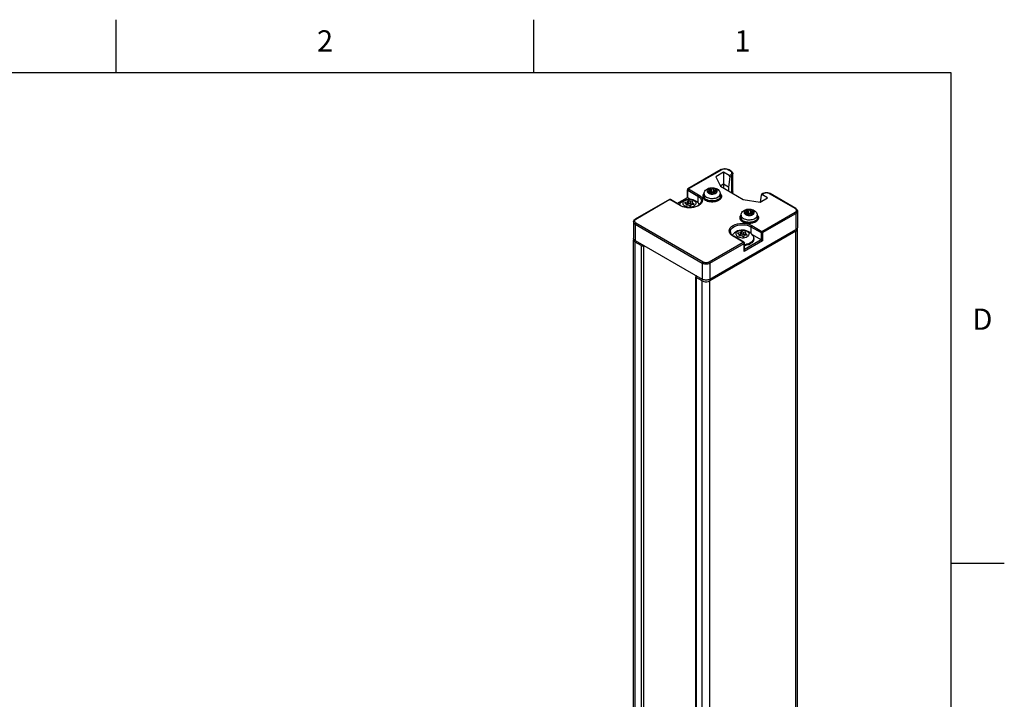
# Model space of a CAD drawing. Units: inches. Extents: x 0.4 to 16.6, y 0.6 to 10.4.
# Drawn here: x 12 to 16.6, y 7.2 to 10.4 of the extents above; entities that cross this region are included whole.
import ezdxf

# ---------------------------------------------------------------- set-up
doc = ezdxf.new("R2010")
doc.units = ezdxf.units.IN
doc.header["$LTSCALE"] = 0.935
doc.header["$MEASUREMENT"] = 0
doc.linetypes.add('HIDDEN', pattern=[0.2, 0.1, -0.1])
doc.layers.get('0').update_dxf_attribs({"linetype": 'CONTINUOUS'})
doc.layers.add('02___PRT_ALL_AXES', color=7, linetype='CONTINUOUS')
doc.layers.add('DEFAULT_2', color=8, linetype='HIDDEN')
doc.styles.add('TEXTSTYLE_2', font='txt', dxfattribs={"width": 0.8})

msp = doc.modelspace()

# ---------------------------------------------------------------- linework, layer by layer
at = {"color": 2, "linetype": 'CONTINUOUS'}
for p, q in [((12.44, 10.112), (12.44, 10.362)), ((14.41, 10.112), (14.41, 10.362)), ((16.38, 10.112), (0.62, 10.112)), ((16.38, 0.887), (16.38, 10.112)), ((16.38, 7.7995), (16.63, 7.7995))]:
    msp.add_line(p, q, dxfattribs=at)
at = {"color": 7, "linetype": 'CONTINUOUS'}
for p, q in [((15.2945, 9.655), (15.1373, 9.5642)), ((15.3047, 9.6423), (15.2686, 9.6214)), ((15.2686, 9.6214), (15.2903, 9.5766)), ((15.3047, 9.6423), (15.3047, 9.5683)), ((15.3318, 9.6266), (15.3047, 9.6423)), ((15.3235, 9.6573), (15.3287, 9.655)), ((15.3347, 9.6202), (15.3283, 9.5724)), ((15.3412, 9.6477), (15.3287, 9.655)), ((15.3497, 9.5423), (15.3497, 9.635)), ((15.3047, 9.586), (15.2898, 9.5775)), ((15.2903, 9.5766), (15.3983, 9.5143)), ((15.3283, 9.5724), (15.3047, 9.586)), ((15.3283, 9.5724), (15.3283, 9.5547)), ((15.0854, 9.4957), (15.1348, 9.5242)), ((15.1348, 9.5241), (15.1348, 9.5599)), ((15.1348, 9.5242), (15.1525, 9.5139)), ((15.3469, 9.544), (15.3494, 9.5483)), ((15.3469, 9.5439), (15.3469, 9.544)), ((15.3494, 9.5483), (15.3497, 9.5507)), ((15.4822, 9.5351), (15.4777, 9.5011)), ((15.4908, 9.5417), (15.4837, 9.5375)), ((15.5134, 9.5217), (15.4863, 9.5374)), ((15.496, 9.544), (15.4908, 9.5417)), ((15.6461, 9.4717), (15.525, 9.5417)), ((15.0496, 9.5135), (14.8888, 9.4207)), ((15.1025, 9.4858), (15.0545, 9.5135)), ((15.1341, 9.5018), (15.121, 9.4998)), ((15.121, 9.4998), (15.1306, 9.4943)), ((15.1306, 9.4943), (15.1271, 9.4867)), ((15.1271, 9.4867), (15.1402, 9.4887)), ((15.1306, 9.4943), (15.1306, 9.4872)), ((15.1341, 9.4904), (15.1306, 9.4898)), ((15.1376, 9.5094), (15.1341, 9.5018)), ((15.1341, 9.5018), (15.1341, 9.4904)), ((15.1376, 9.498), (15.1341, 9.4904)), ((15.1376, 9.5094), (15.1376, 9.498)), ((15.1472, 9.5039), (15.1376, 9.5094)), ((15.1472, 9.4925), (15.1376, 9.498)), ((15.1402, 9.4887), (15.1498, 9.4832)), ((15.1603, 9.5059), (15.1472, 9.5039)), ((15.1472, 9.5039), (15.1472, 9.4925)), ((15.1568, 9.4939), (15.1472, 9.4925)), ((15.1498, 9.4832), (15.1533, 9.4907)), ((15.1533, 9.4907), (15.1664, 9.4928)), ((15.1568, 9.4983), (15.1603, 9.5059)), ((15.1568, 9.4983), (15.1568, 9.4913)), ((15.1664, 9.4928), (15.1568, 9.4983)), ((15.3983, 9.5143), (15.4773, 9.5009)), ((15.4773, 9.5009), (15.5134, 9.5217)), ((15.6546, 9.459), (15.6546, 9.3827)), ((14.8803, 9.408), (14.8803, 9.3317)), ((15.6471, 9.3642), (15.2413, 9.13)), ((15.3463, 9.3459), (15.3531, 9.3412)), ((15.4011, 9.3134), (15.3531, 9.3412)), ((15.3847, 9.3571), (15.3716, 9.3551)), ((15.3716, 9.3551), (15.3812, 9.3496)), ((15.3812, 9.3496), (15.3776, 9.342)), ((15.3776, 9.342), (15.3908, 9.3441)), ((15.3812, 9.3496), (15.3812, 9.3426)), ((15.3847, 9.3457), (15.3812, 9.3452)), ((15.3882, 9.3647), (15.3847, 9.3571)), ((15.3847, 9.3571), (15.3847, 9.3457)), ((15.3882, 9.3533), (15.3847, 9.3457)), ((15.3882, 9.3647), (15.3882, 9.3533)), ((15.3977, 9.3592), (15.3882, 9.3647)), ((15.3977, 9.3478), (15.3882, 9.3533)), ((15.3908, 9.3441), (15.4003, 9.3385)), ((15.4109, 9.3612), (15.3977, 9.3592)), ((15.3977, 9.3592), (15.3977, 9.3478)), ((15.4074, 9.3493), (15.3977, 9.3478)), ((15.4003, 9.3385), (15.4039, 9.3461)), ((15.4039, 9.3461), (15.417, 9.3481)), ((15.4074, 9.3537), (15.4109, 9.3612)), ((15.4074, 9.3537), (15.4074, 9.3466)), ((15.417, 9.3481), (15.4074, 9.3537)), ((15.4828, 9.3232), (15.4412, 9.3473)), ((15.6471, 9.3642), (15.6518, 9.368)), ((15.6543, 9.377), (15.6534, 9.3785)), ((15.6546, 9.3747), (15.6543, 9.377)), ((15.6546, 5.4963), (15.6546, 9.3747)), ((14.8806, 9.3259), (14.8803, 9.3236)), ((14.8803, 5.4452), (14.8803, 9.3236)), ((14.8803, 9.3236), (14.8806, 9.3213)), ((14.8814, 9.3275), (14.8806, 9.3259)), ((14.8806, 9.3213), (14.8831, 9.3169)), ((14.8831, 9.3169), (14.8878, 9.3132)), ((14.9165, 9.2966), (14.8878, 9.3132)), ((14.9293, 5.4212), (14.9293, 9.2972)), ((15.4035, 9.2734), (15.4035, 9.3092)), ((15.4898, 9.3192), (15.4828, 9.3232)), ((15.1742, 5.2712), (15.1742, 9.1496)), ((15.2051, 9.13), (15.1764, 9.1466))]:
    msp.add_line(p, q, dxfattribs=at)
at = {"color": 9, "linetype": 'CONTINUOUS'}
for p, q in [((15.297, 9.6547), (15.1397, 9.5639)), ((15.3388, 9.6475), (15.3262, 9.6547)), ((15.3318, 9.6266), (15.3388, 9.6306)), ((15.3347, 9.6202), (15.3422, 9.6246)), ((15.3406, 9.6463), (15.3388, 9.6475)), ((15.3422, 9.6246), (15.3422, 9.5466)), ((15.1362, 9.5233), (15.1362, 9.5579)), ((15.1362, 9.5579), (15.1843, 9.5302)), ((15.1397, 9.5639), (15.1877, 9.5362)), ((15.1843, 9.5302), (15.1843, 9.4988)), ((15.4933, 9.5414), (15.4863, 9.5374)), ((15.6436, 9.4715), (15.5225, 9.5414)), ((15.052, 9.5133), (14.8913, 9.4205)), ((15.1, 9.4856), (15.052, 9.5133)), ((15.0545, 9.5135), (15.0545, 9.5135)), ((15.0869, 9.4948), (15.1362, 9.5233)), ((15.1095, 9.4811), (15.1, 9.4856)), ((15.201, 9.5069), (15.201, 9.5069)), ((15.4863, 9.3638), (15.6436, 9.4546)), ((15.4898, 9.3578), (15.6471, 9.4486)), ((15.6455, 9.4703), (15.6436, 9.4715)), ((14.8878, 9.3976), (15.2051, 9.2143)), ((14.8913, 9.4205), (14.8893, 9.4192)), ((14.8913, 9.4036), (15.2086, 9.2204)), ((15.4348, 9.3855), (15.4348, 9.3542)), ((15.4348, 9.3855), (15.4828, 9.3578)), ((15.4383, 9.3915), (15.4863, 9.3638)), ((15.3986, 9.3132), (15.3506, 9.3409)), ((15.4828, 9.3578), (15.4828, 9.3232)), ((15.4898, 9.3578), (15.4898, 9.3192)), ((15.6471, 5.4858), (15.6471, 9.3642)), ((14.8878, 5.4348), (14.8878, 9.3132)), ((14.9165, 9.2966), (14.9165, 5.4182)), ((15.2378, 9.2204), (15.3986, 9.3132)), ((15.2413, 9.2143), (15.4021, 9.3072)), ((15.4898, 9.3192), (15.4021, 9.2686)), ((15.4021, 9.2686), (15.4021, 9.3072)), ((15.4828, 9.3232), (15.4035, 9.2775)), ((15.1764, 9.1466), (15.1764, 5.2682)), ((15.2051, 5.2516), (15.2051, 9.13)), ((15.2413, 5.2516), (15.2413, 9.13))]:
    msp.add_line(p, q, dxfattribs=at)
at = {"color": 7, "linetype": 'CONTINUOUS'}
for points in [[(15.2945, 9.655), (15.2997, 9.6573), (15.3056, 9.6587), (15.3117, 9.6591), (15.3177, 9.6587), (15.3235, 9.6573)], [(15.3412, 9.6477), (15.3454, 9.6446), (15.3482, 9.641), (15.3496, 9.6371), (15.3497, 9.635)], [(15.213, 9.5412), (15.2134, 9.5455), (15.2147, 9.5498), (15.2169, 9.554), (15.2201, 9.558), (15.2242, 9.5616), (15.2292, 9.5646), (15.2348, 9.567), (15.2407, 9.5686), (15.2467, 9.5694), (15.2528, 9.5696), (15.2588, 9.5691), (15.2647, 9.568), (15.2703, 9.5662), (15.2755, 9.5636)], [(15.2755, 9.5636), (15.28, 9.5606), (15.2836, 9.5571), (15.2863, 9.5534), (15.2883, 9.5494), (15.2894, 9.5454), (15.2898, 9.5412)], [(15.3497, 9.5507), (15.3496, 9.549), (15.3483, 9.5458), (15.3468, 9.544)], [(15.525, 9.5417), (15.5198, 9.544), (15.5139, 9.5454), (15.5078, 9.5458), (15.5018, 9.5453), (15.496, 9.544)], [(15.1025, 9.4858), (15.1109, 9.4818), (15.1206, 9.4787), (15.1313, 9.4768), (15.1425, 9.476), (15.1538, 9.4765), (15.1646, 9.4782), (15.1746, 9.481), (15.1834, 9.4848), (15.1906, 9.4894), (15.196, 9.4946), (15.1996, 9.5002), (15.201, 9.5062), (15.201, 9.5069)], [(15.3877, 9.4404), (15.3881, 9.4447), (15.3894, 9.449), (15.3916, 9.4532), (15.3948, 9.4572), (15.3989, 9.4608), (15.4039, 9.4638), (15.4095, 9.4661), (15.4154, 9.4677), (15.4214, 9.4686), (15.4275, 9.4687), (15.4335, 9.4683), (15.4394, 9.4671), (15.445, 9.4653), (15.4502, 9.4628)], [(15.4502, 9.4628), (15.4547, 9.4597), (15.4583, 9.4563), (15.461, 9.4525), (15.463, 9.4486), (15.4641, 9.4445), (15.4645, 9.4404)], [(15.6461, 9.4717), (15.6502, 9.4686), (15.653, 9.465), (15.6544, 9.4611), (15.6546, 9.459)], [(14.8803, 9.408), (14.8804, 9.4099), (14.8818, 9.4138), (14.8846, 9.4175), (14.8888, 9.4207)], [(15.3374, 9.3622), (15.3383, 9.3568), (15.3413, 9.3511), (15.3463, 9.3459)], [(15.6518, 9.368), (15.6543, 9.3724), (15.6546, 9.3747)], [(14.9165, 9.2966), (14.92, 9.2954), (14.924, 9.2955), (14.9274, 9.2967), (14.9283, 9.2978)], [(15.4011, 9.3134), (15.4025, 9.3122), (15.4034, 9.3104), (15.4035, 9.3092)], [(15.4021, 9.2686), (15.4028, 9.2699), (15.4033, 9.2714), (15.4035, 9.2729), (15.4035, 9.2734)], [(15.1785, 9.1534), (15.1766, 9.1528), (15.1745, 9.1509), (15.1742, 9.1496)], [(15.1742, 9.1496), (15.1744, 9.1486), (15.1764, 9.1466)], [(15.2051, 9.13), (15.2116, 9.1272), (15.2192, 9.1258), (15.2272, 9.1258), (15.2349, 9.1272), (15.2413, 9.13)]]:
    msp.add_lwpolyline(points, dxfattribs=at)
at = {"color": 9, "linetype": 'CONTINUOUS'}
for points in [[(15.297, 9.6547), (15.2957, 9.6552), (15.2945, 9.655)], [(15.3262, 9.6547), (15.324, 9.6558), (15.3211, 9.6569), (15.3175, 9.6577), (15.3136, 9.6582), (15.3094, 9.6582), (15.3055, 9.6577), (15.302, 9.6569), (15.2991, 9.6558), (15.297, 9.6547)], [(15.3262, 9.6547), (15.3276, 9.6552), (15.3287, 9.655)], [(15.3388, 9.6475), (15.3401, 9.648), (15.3412, 9.6477)], [(15.3388, 9.6306), (15.3407, 9.6319), (15.3425, 9.6336), (15.344, 9.6356), (15.3447, 9.6379), (15.3447, 9.6403), (15.3439, 9.6426), (15.3424, 9.6446), (15.3406, 9.6463)], [(15.3388, 9.6306), (15.3401, 9.6295), (15.3412, 9.628), (15.342, 9.6263), (15.3422, 9.6246)], [(15.3422, 9.6246), (15.3446, 9.6262), (15.3469, 9.6283), (15.3487, 9.6308), (15.3496, 9.6337), (15.3497, 9.635)], [(15.1877, 9.5362), (15.1955, 9.5307), (15.2012, 9.5245), (15.2047, 9.5178), (15.2059, 9.5108), (15.2047, 9.5039), (15.2012, 9.4972), (15.1954, 9.491), (15.1877, 9.4856), (15.1784, 9.4811), (15.1676, 9.4778), (15.156, 9.4758), (15.144, 9.4751), (15.1319, 9.4758), (15.1203, 9.4778), (15.1095, 9.4811)], [(15.1348, 9.5599), (15.1349, 9.5594), (15.1353, 9.5586), (15.1362, 9.5579)], [(15.1397, 9.5639), (15.1386, 9.5631), (15.1377, 9.562), (15.1369, 9.5606), (15.1364, 9.5592), (15.1362, 9.5579)], [(15.1373, 9.5642), (15.1384, 9.5644), (15.1397, 9.5639)], [(15.1877, 9.5362), (15.1864, 9.5351), (15.1853, 9.5336), (15.1845, 9.5319), (15.1843, 9.5302)], [(15.1843, 9.5302), (15.1914, 9.5251), (15.1967, 9.5194), (15.1999, 9.5132), (15.201, 9.5069)], [(15.213, 9.5412), (15.2131, 9.5404), (15.2137, 9.5371), (15.2152, 9.5339), (15.2175, 9.5309), (15.2205, 9.5281), (15.2243, 9.5255)], [(15.2243, 9.5255), (15.2286, 9.5234), (15.2335, 9.5216), (15.2387, 9.5203), (15.2443, 9.5194), (15.25, 9.5191), (15.2557, 9.5192), (15.2614, 9.5198), (15.2668, 9.5209), (15.2718, 9.5225), (15.2765, 9.5244), (15.2805, 9.5268), (15.2839, 9.5294), (15.2866, 9.5324), (15.2885, 9.5355), (15.2896, 9.5387), (15.2898, 9.5412)], [(15.2681, 9.5629), (15.2654, 9.5642), (15.2625, 9.5653), (15.2592, 9.5661), (15.2558, 9.5667), (15.2523, 9.5669), (15.2488, 9.5668), (15.2453, 9.5664), (15.242, 9.5658), (15.2388, 9.5648), (15.236, 9.5636), (15.2335, 9.5622), (15.2314, 9.5605), (15.2298, 9.5587), (15.2286, 9.5568), (15.2279, 9.5548), (15.2278, 9.5528), (15.2282, 9.5507), (15.2291, 9.5488), (15.2305, 9.5469), (15.2324, 9.5452), (15.2347, 9.5436)], [(15.2347, 9.5436), (15.2374, 9.5423), (15.2404, 9.5412), (15.2436, 9.5404), (15.247, 9.5399), (15.2505, 9.5396)], [(15.2505, 9.5396), (15.2541, 9.5397), (15.2575, 9.5401), (15.2609, 9.5408), (15.264, 9.5417), (15.2668, 9.5429), (15.2693, 9.5444), (15.2714, 9.546), (15.2731, 9.5478), (15.2742, 9.5497), (15.2749, 9.5517), (15.275, 9.5538), (15.2746, 9.5558), (15.2737, 9.5578), (15.2723, 9.5596), (15.2704, 9.5614), (15.2681, 9.5629)], [(15.4933, 9.5414), (15.4919, 9.5419), (15.4908, 9.5417)], [(15.5225, 9.5414), (15.5204, 9.5425), (15.5175, 9.5435), (15.514, 9.5444), (15.5101, 9.5448), (15.5059, 9.5449), (15.502, 9.5444), (15.4984, 9.5436), (15.4955, 9.5425), (15.4933, 9.5414)], [(15.5225, 9.5414), (15.5238, 9.5419), (15.525, 9.5417)], [(15.052, 9.5133), (15.0507, 9.5138), (15.0496, 9.5135)], [(15.052, 9.5133), (15.0531, 9.5137), (15.0541, 9.5137), (15.0545, 9.5135)], [(15.1, 9.4856), (15.1014, 9.486), (15.1025, 9.4858)], [(15.3877, 9.4404), (15.3877, 9.4395), (15.3884, 9.4362), (15.3899, 9.433), (15.3922, 9.43), (15.3952, 9.4272), (15.399, 9.4247)], [(15.399, 9.4247), (15.4033, 9.4225), (15.4082, 9.4208), (15.4134, 9.4194), (15.419, 9.4186), (15.4247, 9.4182), (15.4304, 9.4183), (15.436, 9.419), (15.4415, 9.42), (15.4465, 9.4216), (15.4511, 9.4236), (15.4552, 9.4259), (15.4586, 9.4286), (15.4613, 9.4315), (15.4632, 9.4346), (15.4643, 9.4379), (15.4645, 9.4404)], [(15.4428, 9.4621), (15.4401, 9.4634), (15.4371, 9.4645), (15.4339, 9.4653), (15.4305, 9.4658), (15.427, 9.466), (15.4235, 9.466), (15.42, 9.4656), (15.4167, 9.4649), (15.4135, 9.464), (15.4107, 9.4628), (15.4082, 9.4613), (15.4061, 9.4597), (15.4045, 9.4579), (15.4033, 9.4559), (15.4026, 9.4539), (15.4025, 9.4519), (15.4029, 9.4499), (15.4038, 9.4479), (15.4052, 9.446), (15.4071, 9.4443), (15.4094, 9.4428)], [(15.4094, 9.4428), (15.4121, 9.4414), (15.4151, 9.4404), (15.4183, 9.4395), (15.4217, 9.439), (15.4252, 9.4388)], [(15.4252, 9.4388), (15.4288, 9.4389), (15.4322, 9.4392), (15.4356, 9.4399), (15.4387, 9.4409), (15.4415, 9.4421), (15.444, 9.4435), (15.4461, 9.4452), (15.4478, 9.447), (15.4489, 9.4489), (15.4496, 9.4509), (15.4497, 9.4529), (15.4493, 9.455), (15.4484, 9.4569), (15.447, 9.4588), (15.4451, 9.4605), (15.4428, 9.4621)], [(15.6436, 9.4715), (15.6449, 9.472), (15.6461, 9.4717)], [(15.6436, 9.4546), (15.6455, 9.4559), (15.6474, 9.4576), (15.6488, 9.4597), (15.6496, 9.4619), (15.6495, 9.4643), (15.6487, 9.4666), (15.6473, 9.4686), (15.6455, 9.4703)], [(15.6436, 9.4546), (15.6449, 9.4536), (15.6461, 9.452), (15.6468, 9.4503), (15.6471, 9.4486)], [(15.6471, 9.4486), (15.6495, 9.4502), (15.6517, 9.4523), (15.6535, 9.4548), (15.6545, 9.4577), (15.6546, 9.459)], [(14.8803, 9.408), (14.8804, 9.4065), (14.8814, 9.4036), (14.8832, 9.4011), (14.8855, 9.3991), (14.8878, 9.3976)], [(14.8893, 9.4192), (14.8875, 9.4175), (14.8861, 9.4154), (14.8853, 9.4132), (14.8853, 9.4108), (14.8861, 9.4085), (14.8876, 9.4065), (14.8894, 9.4048), (14.8913, 9.4036)], [(14.8913, 9.4036), (14.8899, 9.4025), (14.8888, 9.401), (14.888, 9.3993), (14.8878, 9.3976)], [(14.8913, 9.4205), (14.8899, 9.4209), (14.8888, 9.4207)], [(15.3506, 9.3409), (15.3428, 9.3464), (15.3371, 9.3526), (15.3336, 9.3593), (15.3324, 9.3663), (15.3336, 9.3732), (15.3372, 9.3799), (15.3429, 9.3861), (15.3506, 9.3915), (15.36, 9.396), (15.3707, 9.3993), (15.3823, 9.4013), (15.3944, 9.402), (15.4064, 9.4014), (15.4181, 9.3993), (15.4288, 9.396), (15.4383, 9.3915)], [(15.3374, 9.3622), (15.3385, 9.3687), (15.3417, 9.3748), (15.347, 9.3805), (15.3541, 9.3855), (15.3627, 9.3896), (15.3726, 9.3927), (15.3833, 9.3945), (15.3944, 9.3952), (15.4055, 9.3945), (15.4162, 9.3927), (15.4261, 9.3896), (15.4348, 9.3855)], [(15.4383, 9.3915), (15.437, 9.3905), (15.4358, 9.3889), (15.4351, 9.3872), (15.4348, 9.3855)], [(15.3506, 9.3409), (15.3519, 9.3414), (15.3531, 9.3412)], [(15.4863, 9.3638), (15.4852, 9.363), (15.4843, 9.3619), (15.4835, 9.3605), (15.483, 9.3591), (15.4828, 9.3578)], [(15.4898, 9.3578), (15.4885, 9.3573), (15.4871, 9.357), (15.4855, 9.357), (15.4841, 9.3573), (15.4828, 9.3578)], [(15.4863, 9.3638), (15.4876, 9.3627), (15.4888, 9.3612), (15.4895, 9.3595), (15.4898, 9.3578)], [(15.3986, 9.3132), (15.3997, 9.3136), (15.4007, 9.3136), (15.4011, 9.3134)], [(15.4021, 9.3072), (15.4018, 9.3089), (15.4011, 9.3106), (15.3999, 9.3121), (15.3986, 9.3132)], [(15.4021, 9.3072), (15.403, 9.3079), (15.4035, 9.3087), (15.4035, 9.3092)], [(15.2086, 9.2204), (15.2073, 9.2193), (15.2062, 9.2178), (15.2054, 9.216), (15.2051, 9.2143)], [(15.2051, 9.2143), (15.2079, 9.213), (15.2115, 9.2117), (15.2159, 9.2106), (15.2208, 9.2101), (15.2259, 9.2101), (15.2308, 9.2107), (15.2351, 9.2117), (15.2387, 9.213), (15.2413, 9.2143)], [(15.2086, 9.2204), (15.2108, 9.2193), (15.2138, 9.2182), (15.2173, 9.2174), (15.2213, 9.2169), (15.2254, 9.2169), (15.2294, 9.2174), (15.2329, 9.2182), (15.2357, 9.2193), (15.2378, 9.2204)], [(15.2378, 9.2204), (15.2392, 9.2193), (15.2403, 9.2178), (15.2411, 9.216), (15.2413, 9.2143)]]:
    msp.add_lwpolyline(points, dxfattribs=at)
at = {"color": 7, "linetype": 'CONTINUOUS'}
for centre, start, end in [((15.1397, 9.5599), 120.0001, 179.4549), ((15.052, 9.5093), 60.5458, 119.9997)]:
    msp.add_arc(centre, 0.00492, start, end, dxfattribs=at)
for centre, start_param, end_param in [((15.3312, 9.6222), -2.241567, -0.670771), ((15.4857, 9.533), -0.670771, 0.900025)]:
    msp.add_ellipse(centre, major_axis=(-0.00171, 0.00466), ratio=0.662503, start_param=start_param, end_param=end_param, dxfattribs=at)
at = {"layer": '02___PRT_ALL_AXES', "color": 7, "linetype": 'CONTINUOUS'}
for p, q in [((15.213, 9.5412), (15.213, 9.5292)), ((15.2367, 9.5482), (15.2367, 9.5539)), ((15.24, 9.5487), (15.2392, 9.5485)), ((15.2399, 9.5487), (15.2399, 9.5555)), ((15.2431, 9.5439), (15.2431, 9.5462)), ((15.2438, 9.5433), (15.2438, 9.5472)), ((15.245, 9.5449), (15.245, 9.5609)), ((15.2504, 9.5615), (15.2503, 9.5618)), ((15.2504, 9.5454), (15.2504, 9.5615)), ((15.2522, 9.5441), (15.2525, 9.5448)), ((15.2525, 9.545), (15.2525, 9.5448)), ((15.2525, 9.5447), (15.2525, 9.5448)), ((15.2591, 9.5449), (15.2591, 9.5593)), ((15.2629, 9.5445), (15.2629, 9.5511)), ((15.2636, 9.5521), (15.2636, 9.5581)), ((15.2647, 9.545), (15.2647, 9.5496)), ((15.2903, 9.5414), (15.2897, 9.5419)), ((15.2898, 9.5412), (15.2898, 9.5292)), ((15.3877, 9.4404), (15.3877, 9.4283)), ((15.4114, 9.4474), (15.4114, 9.453)), ((15.4147, 9.4479), (15.4139, 9.4476)), ((15.4146, 9.4479), (15.4146, 9.4546)), ((15.4178, 9.4431), (15.4178, 9.4454)), ((15.4184, 9.4424), (15.4184, 9.4464)), ((15.4197, 9.444), (15.4197, 9.4601)), ((15.4251, 9.4606), (15.425, 9.4609)), ((15.4251, 9.4446), (15.4251, 9.4606)), ((15.4269, 9.4432), (15.4272, 9.4439)), ((15.4271, 9.4442), (15.4272, 9.4439)), ((15.4271, 9.4438), (15.4271, 9.4439)), ((15.4338, 9.4441), (15.4338, 9.4584)), ((15.4376, 9.4436), (15.4376, 9.4502)), ((15.4383, 9.4513), (15.4383, 9.4572)), ((15.4394, 9.4441), (15.4394, 9.4487)), ((15.465, 9.4406), (15.4644, 9.4411)), ((15.4645, 9.4404), (15.4645, 9.4283)), ((15.2413, 9.138), (15.6471, 9.3723)), ((14.8878, 9.3212), (15.2051, 9.138)), ((15.4477, 9.3325), (15.4476, 9.331)), ((15.4477, 9.3277), (15.4477, 9.3325))]:
    msp.add_line(p, q, dxfattribs=at)
at = {"layer": '02___PRT_ALL_AXES', "color": 9, "linetype": 'CONTINUOUS'}
for p, q in [((15.6471, 9.4486), (15.6471, 9.3723)), ((14.8878, 9.3976), (14.8878, 9.3212)), ((15.2051, 9.2143), (15.2051, 9.138)), ((15.2413, 9.2143), (15.2413, 9.138))]:
    msp.add_line(p, q, dxfattribs=at)
at = {"layer": '02___PRT_ALL_AXES', "color": 7, "linetype": 'CONTINUOUS'}
for points in [[(15.2131, 9.5419), (15.2125, 9.5414), (15.2099, 9.5381), (15.2081, 9.5346), (15.2072, 9.531), (15.2071, 9.5292)], [(15.2071, 9.5292), (15.2072, 9.5273), (15.2081, 9.5237), (15.2099, 9.5202), (15.2125, 9.5169), (15.216, 9.5138), (15.2201, 9.5111), (15.2249, 9.5087), (15.2302, 9.5067), (15.2359, 9.5052), (15.242, 9.5042), (15.2483, 9.5037), (15.2546, 9.5037), (15.2608, 9.5042), (15.2669, 9.5052), (15.2726, 9.5067), (15.278, 9.5087), (15.2827, 9.5111)], [(15.213, 9.5292), (15.2135, 9.5257), (15.2149, 9.5223), (15.2172, 9.5191), (15.2204, 9.5161), (15.2243, 9.5135)], [(15.2367, 9.5539), (15.2355, 9.5537), (15.2344, 9.5534), (15.2335, 9.553), (15.2328, 9.5524), (15.2324, 9.5517), (15.2322, 9.5511)], [(15.2322, 9.5511), (15.2324, 9.5503), (15.2329, 9.5497), (15.2336, 9.5491), (15.2345, 9.5487), (15.2356, 9.5484), (15.2368, 9.5482), (15.238, 9.5483), (15.2392, 9.5485)], [(15.245, 9.5609), (15.2442, 9.5615), (15.2431, 9.5618), (15.242, 9.5621), (15.2408, 9.5621), (15.2396, 9.562), (15.2385, 9.5617), (15.2375, 9.5613), (15.2367, 9.5608), (15.2363, 9.5601), (15.2361, 9.5594), (15.2361, 9.5593)], [(15.2361, 9.5593), (15.2362, 9.5587), (15.2366, 9.558), (15.2372, 9.5575), (15.2381, 9.557)], [(15.2367, 9.5539), (15.2376, 9.5539), (15.2385, 9.5541), (15.2392, 9.5544), (15.2397, 9.5548), (15.2399, 9.5553), (15.2399, 9.5555)], [(15.2399, 9.5555), (15.2399, 9.5558), (15.2395, 9.5563), (15.2389, 9.5567), (15.2381, 9.557)], [(15.2438, 9.5472), (15.2436, 9.5477), (15.2432, 9.5482), (15.2426, 9.5485), (15.2418, 9.5488), (15.2409, 9.5488), (15.24, 9.5487)], [(15.2431, 9.5462), (15.2428, 9.5455), (15.2427, 9.545)], [(15.2427, 9.545), (15.2427, 9.5448), (15.2429, 9.5442), (15.2434, 9.5435)], [(15.2431, 9.5462), (15.2436, 9.5467), (15.2438, 9.5472), (15.2438, 9.5472)], [(15.2434, 9.5435), (15.2442, 9.543), (15.2452, 9.5426), (15.2463, 9.5423), (15.2475, 9.5422), (15.2487, 9.5423), (15.2499, 9.5425), (15.2509, 9.5429), (15.2517, 9.5435), (15.2522, 9.5441)], [(15.245, 9.5449), (15.2441, 9.5454), (15.2438, 9.5455)], [(15.245, 9.5609), (15.2454, 9.5605), (15.2461, 9.5601), (15.247, 9.5599), (15.2479, 9.5599), (15.2487, 9.56), (15.2495, 9.5603), (15.2501, 9.5607), (15.2503, 9.5612), (15.2504, 9.5615)], [(15.245, 9.5449), (15.2454, 9.5445), (15.246, 9.5441), (15.2467, 9.5439), (15.2475, 9.5438), (15.2483, 9.5439), (15.2491, 9.5441), (15.2497, 9.5444), (15.2501, 9.5448), (15.2504, 9.5452), (15.2504, 9.5454)], [(15.2602, 9.5615), (15.2601, 9.5617), (15.2599, 9.5624), (15.2594, 9.563), (15.2586, 9.5636), (15.2576, 9.564), (15.2565, 9.5642), (15.2553, 9.5643), (15.2541, 9.5643), (15.253, 9.564), (15.252, 9.5636), (15.2512, 9.5631), (15.2506, 9.5625), (15.2503, 9.5618)], [(15.2591, 9.5472), (15.2583, 9.5477), (15.2571, 9.5481), (15.2559, 9.5482), (15.2546, 9.5482), (15.2533, 9.548), (15.2522, 9.5477), (15.2513, 9.5471), (15.2506, 9.5464), (15.2504, 9.5458)], [(15.2578, 9.5456), (15.2574, 9.5461), (15.2567, 9.5464), (15.2559, 9.5466), (15.255, 9.5466), (15.2541, 9.5465), (15.2533, 9.5462), (15.2528, 9.5458), (15.2525, 9.5453), (15.2525, 9.545)], [(15.2578, 9.5456), (15.2587, 9.5451), (15.2597, 9.5447), (15.2608, 9.5445), (15.2621, 9.5444)], [(15.2597, 9.5603), (15.2593, 9.5599), (15.2591, 9.5594), (15.2591, 9.5593)], [(15.2591, 9.5593), (15.2592, 9.5588), (15.2596, 9.5584), (15.2602, 9.558), (15.2611, 9.5578), (15.262, 9.5577), (15.2628, 9.5578), (15.2636, 9.5581)], [(15.2597, 9.5603), (15.2601, 9.561), (15.2602, 9.5615)], [(15.2621, 9.5444), (15.2633, 9.5445), (15.2644, 9.5448), (15.2653, 9.5452), (15.2661, 9.5458), (15.2666, 9.5464), (15.2668, 9.5471), (15.2668, 9.5472)], [(15.2661, 9.5526), (15.2652, 9.5526), (15.2644, 9.5525), (15.2636, 9.5522), (15.2631, 9.5517), (15.2629, 9.5512), (15.2629, 9.5511)], [(15.2629, 9.5511), (15.263, 9.5507), (15.2633, 9.5502), (15.2639, 9.5498), (15.2647, 9.5496)], [(15.2706, 9.5555), (15.2704, 9.5562), (15.27, 9.5569), (15.2692, 9.5574), (15.2683, 9.5579), (15.2672, 9.5582), (15.266, 9.5583), (15.2648, 9.5583), (15.2636, 9.5581)], [(15.2668, 9.5472), (15.2667, 9.5478), (15.2663, 9.5485), (15.2656, 9.5491), (15.2647, 9.5496)], [(15.2661, 9.5526), (15.2673, 9.5528), (15.2684, 9.5531), (15.2693, 9.5536), (15.27, 9.5542), (15.2705, 9.5548), (15.2706, 9.5555)], [(15.2898, 9.5292), (15.2893, 9.5257), (15.2879, 9.5223), (15.2856, 9.5191), (15.2825, 9.5161), (15.2786, 9.5135)], [(15.2827, 9.5111), (15.2869, 9.5138), (15.2903, 9.5169), (15.2929, 9.5202), (15.2947, 9.5237), (15.2956, 9.5273), (15.2957, 9.5292)], [(15.2957, 9.5292), (15.2956, 9.531), (15.2947, 9.5346), (15.2929, 9.5381), (15.2903, 9.5414)], [(15.1138, 9.5066), (15.1062, 9.5014), (15.0995, 9.4951), (15.0955, 9.4898)], [(15.1218, 9.5091), (15.1177, 9.5062), (15.1147, 9.5029), (15.113, 9.4992), (15.1127, 9.4954), (15.1137, 9.4917), (15.116, 9.4882), (15.1196, 9.485), (15.1242, 9.4824), (15.1297, 9.4803), (15.1358, 9.479), (15.1423, 9.4784), (15.1488, 9.4786), (15.1551, 9.4795), (15.1609, 9.4813), (15.166, 9.4836)], [(15.1918, 9.4905), (15.188, 9.4954), (15.1802, 9.5025), (15.1714, 9.5081), (15.1627, 9.5117), (15.1541, 9.5138), (15.1456, 9.5146), (15.1372, 9.5143), (15.1292, 9.5128), (15.1214, 9.5103), (15.1138, 9.5066)], [(15.1218, 9.5091), (15.1269, 9.5115), (15.1327, 9.5132), (15.139, 9.5142), (15.1455, 9.5144), (15.152, 9.5138), (15.1581, 9.5125), (15.1636, 9.5104), (15.1682, 9.5077), (15.1717, 9.5046), (15.1741, 9.5011), (15.1751, 9.4973), (15.1748, 9.4936), (15.1731, 9.4899), (15.1701, 9.4866), (15.166, 9.4836)], [(15.2688, 9.5094), (15.2633, 9.5081), (15.2574, 9.5073), (15.2514, 9.507), (15.2454, 9.5073), (15.2396, 9.5081), (15.234, 9.5094), (15.2289, 9.5112), (15.2243, 9.5135)], [(15.2786, 9.5135), (15.274, 9.5112), (15.2688, 9.5094)], [(15.3878, 9.4411), (15.3872, 9.4406), (15.3846, 9.4372), (15.3828, 9.4337), (15.3819, 9.4301), (15.3818, 9.4283)], [(15.4114, 9.453), (15.4102, 9.4529), (15.4091, 9.4526), (15.4082, 9.4521), (15.4075, 9.4515), (15.4071, 9.4509), (15.4069, 9.4502)], [(15.4069, 9.4502), (15.4071, 9.4495), (15.4076, 9.4488), (15.4083, 9.4483), (15.4092, 9.4478), (15.4103, 9.4475), (15.4115, 9.4474), (15.4127, 9.4474), (15.4139, 9.4476)], [(15.4197, 9.4601), (15.4189, 9.4606), (15.4178, 9.461), (15.4167, 9.4612), (15.4155, 9.4613), (15.4143, 9.4612), (15.4131, 9.4609), (15.4122, 9.4605), (15.4114, 9.4599), (15.4109, 9.4593), (15.4107, 9.4586), (15.4107, 9.4584)], [(15.4107, 9.4584), (15.4109, 9.4579), (15.4112, 9.4572), (15.4119, 9.4566), (15.4128, 9.4561)], [(15.4114, 9.453), (15.4123, 9.453), (15.4132, 9.4532), (15.4139, 9.4535), (15.4144, 9.454), (15.4146, 9.4545), (15.4146, 9.4546)], [(15.4146, 9.4546), (15.4146, 9.455), (15.4142, 9.4555), (15.4136, 9.4559), (15.4128, 9.4561)], [(15.4184, 9.4464), (15.4183, 9.4469), (15.4179, 9.4473), (15.4173, 9.4477), (15.4165, 9.4479), (15.4156, 9.448), (15.4147, 9.4479)], [(15.4178, 9.4454), (15.4174, 9.4447), (15.4174, 9.4442)], [(15.4174, 9.4442), (15.4174, 9.444), (15.4176, 9.4433), (15.4181, 9.4427)], [(15.4178, 9.4454), (15.4183, 9.4458), (15.4184, 9.4463), (15.4184, 9.4464)], [(15.4181, 9.4427), (15.4189, 9.4421), (15.4199, 9.4417), (15.421, 9.4414), (15.4222, 9.4413), (15.4234, 9.4414), (15.4246, 9.4417), (15.4256, 9.4421), (15.4264, 9.4426), (15.4269, 9.4432)], [(15.4197, 9.444), (15.4188, 9.4446), (15.4184, 9.4447)], [(15.4197, 9.4601), (15.4201, 9.4596), (15.4208, 9.4593), (15.4216, 9.4591), (15.4226, 9.4591), (15.4234, 9.4592), (15.4242, 9.4595), (15.4247, 9.4599), (15.425, 9.4604), (15.4251, 9.4606)], [(15.4197, 9.444), (15.4201, 9.4436), (15.4207, 9.4433), (15.4214, 9.4431), (15.4222, 9.443), (15.423, 9.443), (15.4238, 9.4432), (15.4244, 9.4435), (15.4248, 9.4439), (15.425, 9.4444), (15.4251, 9.4446)], [(15.4348, 9.4606), (15.4348, 9.4608), (15.4346, 9.4615), (15.4341, 9.4622), (15.4333, 9.4627), (15.4323, 9.4631), (15.4312, 9.4634), (15.43, 9.4635), (15.4288, 9.4634), (15.4276, 9.4632), (15.4266, 9.4628), (15.4258, 9.4622), (15.4253, 9.4616), (15.425, 9.4609)], [(15.4338, 9.4463), (15.433, 9.4468), (15.4318, 9.4472), (15.4306, 9.4474), (15.4292, 9.4474), (15.428, 9.4472), (15.4269, 9.4468), (15.4259, 9.4462), (15.4253, 9.4456), (15.4251, 9.4449)], [(15.4325, 9.4447), (15.4321, 9.4452), (15.4314, 9.4455), (15.4306, 9.4457), (15.4297, 9.4458), (15.4288, 9.4456), (15.428, 9.4454), (15.4275, 9.4449), (15.4272, 9.4444), (15.4271, 9.4442)], [(15.4325, 9.4447), (15.4334, 9.4442), (15.4344, 9.4438), (15.4355, 9.4436), (15.4367, 9.4435)], [(15.4344, 9.4595), (15.4339, 9.459), (15.4338, 9.4585), (15.4338, 9.4584)], [(15.4338, 9.4584), (15.4339, 9.458), (15.4343, 9.4575), (15.4349, 9.4571), (15.4357, 9.4569), (15.4366, 9.4568), (15.4375, 9.4569), (15.4383, 9.4572)], [(15.4344, 9.4595), (15.4348, 9.4601), (15.4348, 9.4606)], [(15.4367, 9.4435), (15.4379, 9.4437), (15.4391, 9.4439), (15.44, 9.4444), (15.4408, 9.4449), (15.4413, 9.4456), (15.4415, 9.4463), (15.4415, 9.4464)], [(15.4408, 9.4518), (15.4399, 9.4518), (15.4391, 9.4516), (15.4383, 9.4513), (15.4378, 9.4509), (15.4376, 9.4504), (15.4376, 9.4502)], [(15.4376, 9.4502), (15.4377, 9.4498), (15.438, 9.4494), (15.4386, 9.449), (15.4394, 9.4487)], [(15.4453, 9.4546), (15.4451, 9.4554), (15.4447, 9.456), (15.4439, 9.4566), (15.443, 9.457), (15.4419, 9.4573), (15.4407, 9.4575), (15.4395, 9.4574), (15.4383, 9.4572)], [(15.4415, 9.4464), (15.4414, 9.447), (15.441, 9.4476), (15.4403, 9.4482), (15.4394, 9.4487)], [(15.4408, 9.4518), (15.442, 9.4519), (15.4431, 9.4523), (15.444, 9.4527), (15.4447, 9.4533), (15.4452, 9.454), (15.4453, 9.4546)], [(15.4704, 9.4283), (15.4703, 9.4301), (15.4694, 9.4337), (15.4676, 9.4372), (15.465, 9.4406)], [(15.3818, 9.4283), (15.3819, 9.4265), (15.3828, 9.4229), (15.3846, 9.4194), (15.3872, 9.4161), (15.3906, 9.413), (15.3948, 9.4102), (15.3996, 9.4078), (15.4049, 9.4059), (15.4106, 9.4043), (15.4167, 9.4033), (15.4229, 9.4028), (15.4293, 9.4028), (15.4355, 9.4033), (15.4416, 9.4043), (15.4473, 9.4059), (15.4526, 9.4078), (15.4574, 9.4102)], [(15.3877, 9.4283), (15.3882, 9.4248), (15.3896, 9.4215), (15.3919, 9.4182), (15.3951, 9.4153), (15.399, 9.4126)], [(15.4435, 9.4086), (15.438, 9.4072), (15.4321, 9.4064), (15.4261, 9.4061), (15.4201, 9.4064), (15.4142, 9.4072), (15.4087, 9.4086), (15.4035, 9.4104), (15.399, 9.4126)], [(15.4532, 9.4126), (15.4487, 9.4104), (15.4435, 9.4086)], [(15.4645, 9.4283), (15.464, 9.4248), (15.4626, 9.4215), (15.4603, 9.4182), (15.4572, 9.4153), (15.4532, 9.4126)], [(15.4574, 9.4102), (15.4616, 9.413), (15.465, 9.4161), (15.4676, 9.4194), (15.4694, 9.4229), (15.4703, 9.4265), (15.4704, 9.4283)], [(15.3643, 9.362), (15.3567, 9.3568), (15.3501, 9.3504), (15.3465, 9.3457)], [(15.3723, 9.3645), (15.3682, 9.3616), (15.3653, 9.3582), (15.3636, 9.3546), (15.3632, 9.3508), (15.3643, 9.3471), (15.3666, 9.3435), (15.3702, 9.3404), (15.3748, 9.3377), (15.3803, 9.3357), (15.3864, 9.3343), (15.3928, 9.3337), (15.3993, 9.3339), (15.4056, 9.3349), (15.4115, 9.3366), (15.4165, 9.339)], [(15.4444, 9.3432), (15.4385, 9.3508), (15.4307, 9.3579), (15.422, 9.3634), (15.4133, 9.367), (15.4047, 9.3691), (15.3961, 9.37), (15.3878, 9.3696), (15.3797, 9.3682), (15.3719, 9.3657), (15.3643, 9.362)], [(15.3723, 9.3645), (15.3774, 9.3669), (15.3832, 9.3686), (15.3896, 9.3696), (15.3961, 9.3698), (15.4025, 9.3692), (15.4086, 9.3678), (15.4141, 9.3658), (15.4187, 9.3631), (15.4223, 9.3599), (15.4246, 9.3564), (15.4256, 9.3527), (15.4253, 9.3489), (15.4236, 9.3453), (15.4206, 9.3419), (15.4165, 9.339)], [(15.4444, 9.3432), (15.4449, 9.3422), (15.4472, 9.3367), (15.4477, 9.3325)], [(15.6546, 9.3827), (15.6544, 9.381), (15.6531, 9.3778), (15.6506, 9.3748), (15.6471, 9.3723)], [(14.8878, 9.3212), (14.8842, 9.3238), (14.8817, 9.3268), (14.8804, 9.33), (14.8803, 9.3317)], [(15.4035, 9.3023), (15.4066, 9.3025), (15.4159, 9.3043), (15.4245, 9.3071), (15.4321, 9.3107)], [(15.4035, 9.2975), (15.4066, 9.2977), (15.4159, 9.2995), (15.4245, 9.3023), (15.4321, 9.3059)], [(15.4476, 9.331), (15.4463, 9.3254), (15.4432, 9.32), (15.4384, 9.3151), (15.4321, 9.3107)], [(15.4477, 9.3276), (15.4476, 9.3262), (15.4463, 9.3206), (15.4432, 9.3152), (15.4384, 9.3103), (15.4321, 9.3059)], [(15.2413, 9.138), (15.2368, 9.1359), (15.2317, 9.1345), (15.2261, 9.1338), (15.2204, 9.1338), (15.2148, 9.1345), (15.2096, 9.1359), (15.2051, 9.138)]]:
    msp.add_lwpolyline(points, dxfattribs=at)
at = {"layer": 'DEFAULT_2', "color": 8, "linetype": 'HIDDEN'}
for p, q in [((15.2072, 9.531), (15.2072, 9.5309)), ((15.2082, 9.5347), (15.2081, 9.5345)), ((15.2099, 9.5381), (15.2099, 9.538)), ((15.2126, 9.5415), (15.2125, 9.5414)), ((15.2127, 9.5416), (15.2126, 9.5415)), ((15.2129, 9.5418), (15.2127, 9.5416)), ((15.3829, 9.4338), (15.3828, 9.4337)), ((15.3846, 9.4373), (15.3846, 9.4372)), ((15.3873, 9.4406), (15.3872, 9.4405)), ((15.3874, 9.4407), (15.3873, 9.4406)), ((15.3876, 9.4409), (15.3874, 9.4407)), ((15.3819, 9.4301), (15.3819, 9.4301))]:
    msp.add_line(p, q, dxfattribs=at)
for points in [[(15.2072, 9.5309), (15.2072, 9.5307), (15.2072, 9.5304), (15.2072, 9.5301), (15.2071, 9.5299), (15.2071, 9.5296), (15.2071, 9.5293)], [(15.2071, 9.5293), (15.2079, 9.5243), (15.2104, 9.5196), (15.2145, 9.5151), (15.2199, 9.5112), (15.2266, 9.508), (15.2343, 9.5056), (15.2425, 9.5041), (15.2513, 9.5036), (15.2599, 9.5041), (15.2682, 9.5055), (15.276, 9.5079), (15.2827, 9.5111)], [(15.2081, 9.5345), (15.2079, 9.534), (15.2077, 9.5334), (15.2076, 9.5328), (15.2074, 9.5322), (15.2073, 9.5316), (15.2072, 9.531)], [(15.2099, 9.538), (15.2096, 9.5375), (15.2092, 9.5369), (15.209, 9.5364), (15.2087, 9.5358), (15.2084, 9.5353), (15.2082, 9.5347)], [(15.2125, 9.5414), (15.2121, 9.5409), (15.2116, 9.5404), (15.2112, 9.5399), (15.2108, 9.5393), (15.2103, 9.5387), (15.2099, 9.5381)], [(15.2131, 9.542), (15.213, 9.5419), (15.2129, 9.5418)], [(15.2957, 9.5292), (15.2954, 9.526), (15.2942, 9.5226), (15.2924, 9.5195), (15.2898, 9.5165), (15.2866, 9.5136), (15.2827, 9.5111)], [(15.2897, 9.542), (15.2915, 9.5401), (15.293, 9.538), (15.2941, 9.5359), (15.295, 9.5337), (15.2955, 9.5315), (15.2957, 9.5292)], [(15.3828, 9.4337), (15.3826, 9.4332), (15.3824, 9.4325), (15.3823, 9.4319), (15.3821, 9.4314), (15.382, 9.4308), (15.3819, 9.4301)], [(15.3846, 9.4372), (15.3843, 9.4367), (15.3839, 9.4361), (15.3836, 9.4356), (15.3833, 9.435), (15.3831, 9.4345), (15.3829, 9.4338)], [(15.3872, 9.4405), (15.3868, 9.4401), (15.3863, 9.4395), (15.3859, 9.439), (15.3854, 9.4384), (15.385, 9.4379), (15.3846, 9.4373)], [(15.3878, 9.4411), (15.3877, 9.4411), (15.3876, 9.4409)], [(15.4644, 9.4411), (15.4662, 9.4392), (15.4676, 9.4372), (15.4688, 9.4351), (15.4697, 9.4329), (15.4702, 9.4307), (15.4704, 9.4284)], [(15.3819, 9.4301), (15.3819, 9.4298), (15.3819, 9.4295), (15.3818, 9.4293), (15.3818, 9.429), (15.3818, 9.4287), (15.3818, 9.4285)], [(15.3818, 9.4285), (15.3826, 9.4235), (15.3851, 9.4187), (15.3891, 9.4142), (15.3946, 9.4103), (15.4012, 9.4071), (15.409, 9.4047), (15.4172, 9.4033), (15.426, 9.4027), (15.4346, 9.4032), (15.4429, 9.4046), (15.4506, 9.407), (15.4574, 9.4102)], [(15.4704, 9.4284), (15.47, 9.4251), (15.4689, 9.4218), (15.4671, 9.4186), (15.4645, 9.4156), (15.4613, 9.4128), (15.4574, 9.4102)]]:
    msp.add_lwpolyline(points, dxfattribs=at)

# ---------------------------------------------------------------- texts
at = {"color": 2, "linetype": 'CONTINUOUS', "char_height": 0.1, "width": 0.08, "line_spacing_factor": 0.9, "style": 'TEXTSTYLE_2'}
for s, insert, attachment_point in [('2', (13.425, 10.312), 2), ('1', (15.395, 10.312), 2), ('D', (16.48, 8.9995), 1)]:
    msp.add_mtext(s, dxfattribs=dict(at, insert=insert, attachment_point=attachment_point))

doc.saveas('drawing.dxf')
